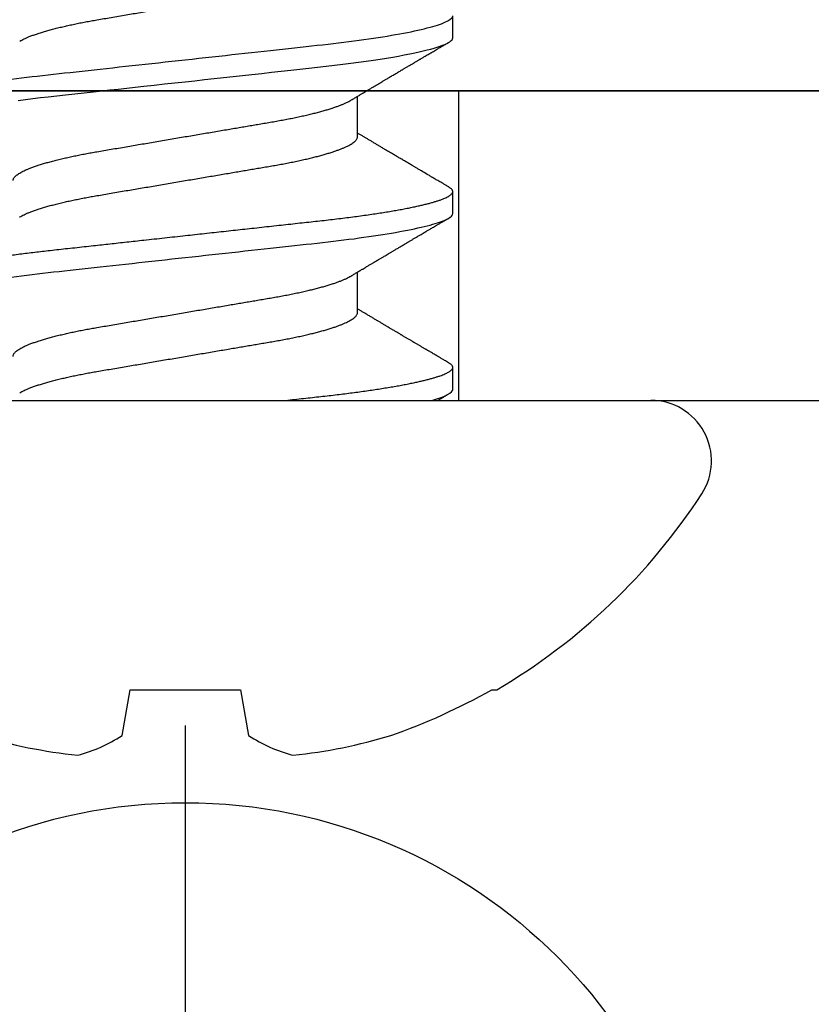
# Model space of a CAD drawing. Units: inches. Extents: x 0 to 108, y 0 to 43.
# Drawn here: x 19 to 19, y 20 to 20 of the extents above; entities that cross this region are included whole.
import ezdxf

# ---------------------------------------------------------------- set-up
doc = ezdxf.new("R2010")
doc.units = ezdxf.units.IN
doc.header["$LTSCALE"] = 0.5
doc.header["$MEASUREMENT"] = 0
doc.layers.add('Arcadia-Profile', color=6, linetype='Continuous')

# ---------------------------------------------------------------- blocks, each defined once
blk = doc.blocks.new('Clip OPG1999-4')
at = {"layer": 'Arcadia-Profile'}
for points in [[(-1.375, -0.875), (1.375, -0.875), (1.375, 0), (-1.375, 0)], [(1.375, 0), (-1.375, 0), (-1.375, -0.125), (1.375, -0.125)], [(0.6395000000000018, -0.125), (0.8604999999999982, -0.125), (0.8604999999999982, 0), (0.6395000000000018, 0)]]:
    blk.add_lwpolyline(points, close=True, dxfattribs=at)
blk = doc.blocks.new('*U100')
at = {"layer": 'Arcadia-Profile'}
blk.add_line((0, 0.2437500025681038), (0, -0.2437500025681038), dxfattribs=at)
blk.add_circle((0, 0), 0.2125000025681038, dxfattribs=at)
blk = doc.blocks.new('*U101')
at = {"layer": 'Arcadia-Profile'}
for p, q in [((0, 0.1880594397940647), (0, -0.1880594397940647)), ((-0.1353331157558451, 0.0255708388708529), (-0.1168615697508173, 0.0223138062486759)), ((-0.1168615697508173, 0.0223138062486759), (-0.1168615697508173, -0.0223138062486759)), ((-0.1168615697508173, -0.0223138062486759), (-0.1353331157558451, -0.0255708388708529)), ((0.0355000003299964, -0.0695701225774523), (0.0518120100060706, -0.0695701225774523)), ((0.106500000989989, -0.0695701225774523), (0.1228119969162229, -0.0695701225774523)), ((0.0044375000412487, -0.1079999986800151), (0.0133125001237495, -0.1079999986800151)), ((0.0754375007012413, -0.1079999986800151), (0.0843125053670235, -0.1079999986800151)), ((0.1464375059445153, -0.1079999986800151), (0.1553125060270144, -0.1079999986800151)), ((-0.1168615697508173, -0.1237520369014944), (-0.1168615697508173, -0.1257476613719879))]:
    blk.add_line(p, q, dxfattribs=at)
at = {"layer": 'Arcadia-Profile', "flags": 128}
blk.add_lwpolyline([(0.1211514652454255, 0.0675351827273247), (0.1215310158654113, 0.0645735448212928), (0.1219023257471612, 0.0615561238089981), (0.1222648723967055, 0.0584896937789337), (0.1226182249856844, 0.0553809921533506), (0.1230000397462092, 0.0519081076471046), (0.1233914885622234, 0.0483354634587516), (0.1237939005850546, 0.0446627066756986), (0.1242066616551245, 0.0408955709817778), (0.1246290659472464, 0.0370404110953229), (0.1249878818065113, 0.0337655288874634), (0.1253523992666459, 0.0304386562379073), (0.1257221141668037, 0.0270643741354557), (0.1260964948464505, 0.0236475018994948), (0.1264749913119338, 0.0201930765552301), (0.1268570260699207, 0.0167063356463868), (0.1273110183308486, 0.0125628301291072), (0.1277681088893559, 0.0083910429069483), (0.1282272894237479, 0.0042002826224885), (0.1286875057795171, 4e-16), (0.1291135125300666, -0.003888075574316), (0.1295386942901349, -0.0077685973295534), (0.1299622169026833, -0.0116340604304424), (0.1303832920434758, -0.0154770562906035), (0.1308011038885954, -0.019290321556356), (0.1312148824469226, -0.0230667819343364), (0.1316238760604698, -0.026799591149385), (0.1320673909423107, -0.0308474275623527), (0.1325033342448574, -0.0348261847724945), (0.1329308534779514, -0.0387280414117353), (0.1333491511507958, -0.0425457261056539), (0.1337574847719605, -0.0462725426815243), (0.1341552035156184, -0.049902413709479), (0.1345417023887556, -0.0534298759192322), (0.1349247088021954, -0.0568735786789021), (0.1353187975877432, -0.0602694274074742), (0.1357237120816972, -0.0636094196972965), (0.136131312377989, -0.0668266854867161), (0.1365480609020455, -0.0699728554299148), (0.1369732243289921, -0.0730394779577579), (0.1374060143345943, -0.0760182206663998), (0.1378126704751175, -0.0786900119172622), (0.1382244323900501, -0.0812733046060648), (0.1386405667545283, -0.0837620625524651), (0.1390602944108696, -0.0861505841555919), (0.1394828362014042, -0.0884334428114033), (0.1399073946353333, -0.0906056152445332), (0.1403331355556165, -0.0926624540086141), (0.1407237502145904, -0.0944429576282691), (0.1411140257108094, -0.0961200991073894), (0.1415033295515773, -0.0976913118089287), (0.1418910384107512, -0.0991543774251511), (0.1422765289621886, -0.1005074626438813), (0.1426591870463163, -0.1017490733156943), (0.1430384168366707, -0.1028781186198446), (0.1434136408399187, -0.1038938743980231), (0.143784299895847, -0.1047959831543546), (0.1441498715104839, -0.1055844540554003), (0.1445098423564204, -0.106259672096717), (0.1448637357724891, -0.1068223522700546), (0.1452723993898459, -0.1073425087674487), (0.1456713189529797, -0.1077101520248456), (0.1460598711357548, -0.107928169508924), (0.1464375059445153, -0.1079999986800151), (0.1464375059445153, -0.1079999986800151)], dxfattribs=at)
at = {"layer": 'Arcadia-Profile'}
for centre, radius, start, end in [((0.064147343971424, 0.0223580301159374), 0.2085000072318982, 163.0856568040487, 174.1885441510601), ((-0.0870953674870876, 0.0577047623995655), 0.0579609299389596, 194.2171060361261, 213.6698542825654), ((-0.0873514715907362, -0.0575910400887954), 0.0576847593634959, 146.2831240602439, 165.8299156210652), ((0.0641079629373991, -0.0223659441917588), 0.2084600272921267, 185.8103878085098, 196.9154112363825), ((0.1006822481016378, -0.0005451414323718), 0.2500105033332838, 199.2616796424708, 209.5252370404625), ((0.0976626554491311, 0), 0.2486626572739935, 210.3775508006482, 237.0051467585517), ((-0.0244405591909356, -0.1880594433771674), 0.0244405591909368, 237.0051467585511, 7.63e-14)]:
    blk.add_arc(centre, radius, start, end, dxfattribs=at)
for points, knots in [([(0.0399375004826546, 0.1080000013052005), (0.0412184964078204, 0.1080000013052005), (0.0427117007161009, 0.1053715279884817), (0.0458400660364333, 0.094423278532771), (0.0474665017596454, 0.0861148894171935), (0.0497202353219528, 0.0709698870332596), (0.0504407495859312, 0.0654932656647893), (0.0517869065537564, 0.0540708023638934), (0.0524132638218404, 0.0481366971156407), (0.0545215463223983, 0.0288949075330822), (0.0561021346217228, 0.0144692565758686), (0.0592728667702822, -0.0144692565546518), (0.0608534550697062, -0.0288949075127705), (0.0629617375705109, -0.0481366970975814), (0.0635880948386909, -0.0540708023466867), (0.064934251806335, -0.0654932656484975), (0.0656547660702316, -0.0709698870176196), (0.0679084996323631, -0.0861148894040578), (0.0695349353555415, -0.0944232785220667), (0.0726633006759965, -0.1053715279831318), (0.0741565049844333, -0.1080000013027265), (0.0754375009097998, -0.1080000013052009)], [0, 0, 0, 0, 0.125, 0.125, 0.2499999999999999, 0.2499999999999999, 0.3124999999999999, 0.3124999999999999, 0.3749999999999998, 0.3749999999999998, 0.4999999999999999, 0.4999999999999999, 0.6249999999999999, 0.6249999999999999, 0.6874999999999997, 0.6874999999999997, 0.7499999999999997, 0.7499999999999997, 0.8749999999999998, 0.8749999999999998, 1, 1, 1, 1]), ([(0.0488125004537459, 0.1079999986800151), (0.0489284387906004, 0.1079881510786032), (0.0491613211338979, 0.1079643531075933), (0.0495202639174686, 0.1077707670543959), (0.0498876846312513, 0.1074583449164668), (0.050263695744988, 0.1070133450317532), (0.0506476367010205, 0.1064368694793685), (0.051038951789085, 0.1057265876213091), (0.0514258952516933, 0.1049053438563177), (0.0518073155967418, 0.1039852167364286), (0.0521822060119384, 0.1029783152292016), (0.052561149036535, 0.1018580589948463), (0.0529435573511208, 0.1006251869837231), (0.0533288463483892, 0.0992807489655694), (0.0537163995056602, 0.097826180799347), (0.0541056085935665, 0.0962633394779551), (0.0544958234313349, 0.0945943743458258), (0.0548864275160206, 0.0928218268747441), (0.0552767741735725, 0.0909486010104517), (0.0556662287252756, 0.0889778635288305), (0.0560771634453801, 0.0867906546666748), (0.0565085406422448, 0.084370911229096), (0.0569589511023576, 0.0817034832162662), (0.0574044100247448, 0.0789246381596391), (0.0578331676880755, 0.0761128110973055), (0.058244834203542, 0.0732844364185454), (0.0586392087100727, 0.0704545350210313), (0.0590264667579987, 0.0675553944256042), (0.0594060334103865, 0.0645937006673934), (0.0597773415810181, 0.0615762145642243), (0.0601399008675188, 0.0585096986510227), (0.0605053832664453, 0.0552946299662724), (0.0608743924987785, 0.0519104405909117), (0.0612665532649821, 0.0483357853201949), (0.0616688516587836, 0.0446628931957807), (0.0620816528370298, 0.040895661391605), (0.06248036541548, 0.0372566757695605), (0.0628628830111957, 0.0337654950517181), (0.0632274126215187, 0.0304385942187886), (0.0635971204320605, 0.0270642934258527), (0.0639715054878316, 0.023647413914655), (0.0643499957133926, 0.0201929810754331), (0.0647548590090921, 0.0164978969512473), (0.0651860292595288, 0.0125627246006563), (0.0656431213400843, 0.0083909739308594), (0.0661022871354433, 0.0042002483588459), (0.066551093453306, 0.0001041190467981), (0.0669885029235857, -0.0038880441097873), (0.067413683462382, -0.0077685412540318), (0.067837211287447, -0.0116339806388264), (0.0682582833878414, -0.0154769592490145), (0.068676083504414, -0.0192902149095882), (0.0690898734252379, -0.0230666767829004), (0.0695123962982205, -0.0269230131456761), (0.0699423829020702, -0.0308473472852815), (0.0703783294151954, -0.0348261477444658), (0.0708058545164594, -0.038728077010227), (0.0712241727733414, -0.0425458536777579), (0.0716324613112427, -0.0462727869615249), (0.0720304230037847, -0.0499027715001956), (0.0724170002873343, -0.053438694441383), (0.0727991346003592, -0.0568974600984409), (0.0731939001832664, -0.0602936859386252), (0.0735962185785155, -0.0636136673002015), (0.0740063145463417, -0.0668502566414673), (0.0744230589636885, -0.0699964803472129), (0.0748482324634168, -0.0730631335895926), (0.0752702077759366, -0.0759674911117903), (0.0756876825593604, -0.0787102984325849), (0.0760994425396806, -0.0812935960480021), (0.0765155728016112, -0.0837823407477623), (0.0769353053135067, -0.0861708547277442), (0.0773578398204737, -0.0884536945454655), (0.0777824025755329, -0.0906258500525503), (0.0781963023350389, -0.0926255275060313), (0.0785987508212642, -0.0944599347640982), (0.0789890221807799, -0.0961370699882252), (0.0793783215400232, -0.0977082749136491), (0.0797660302144792, -0.0991713342411811), (0.0801515190660212, -0.1005244201068831), (0.0805341768432619, -0.1017660284270181), (0.0809134064801676, -0.1028950785386136), (0.081288632708997, -0.1039108403342133), (0.0816592899355726, -0.1048129609484758), (0.0820248668767398, -0.1056014390249644), (0.0823848411007209, -0.1062766746991435), (0.0827595909228833, -0.1068725239838284), (0.0831474375926789, -0.1073661674289403), (0.0835462557235687, -0.1077338297271653), (0.0839352484969958, -0.1079518796658458), (0.0843031961188317, -0.1080221209539949), (0.0846613016628304, -0.1079589480336192), (0.0850202901044526, -0.1077717353580376), (0.0853876005276817, -0.107459963290021), (0.0857639834568431, -0.1070058094322852), (0.0860371162315676, -0.1066201869275702), (0.0861860632800138, -0.106347195831813), (0.0862052993575127, -0.106311939826881)], [0, 0, 0, 0, 0.0101621365920991, 0.0204124213498252, 0.0307459107446037, 0.0411573742179458, 0.0516413117634843, 0.0621919638027479, 0.0728033169868529, 0.0825784694850772, 0.0923944441227041, 0.1022461445774501, 0.1121283655166652, 0.1220357947217507, 0.1319630600289922, 0.1419046663470133, 0.1518551355390845, 0.1618089282889176, 0.1717604643244627, 0.1817042503559142, 0.1916347279128974, 0.2033138068192652, 0.2149579949620965, 0.2265586058760375, 0.238107169895546, 0.2487432909861226, 0.2593214270477507, 0.2698354890043412, 0.2802795587687488, 0.2906480536490996, 0.3009356144107426, 0.3111371737249982, 0.322294107899156, 0.333541641002681, 0.3448913233977466, 0.356336246785175, 0.3678691281027577, 0.377541710730969, 0.3872654355476093, 0.3970354952767583, 0.4068469576217673, 0.4166947494310446, 0.4265736739372022, 0.4382492497753868, 0.4499518924109833, 0.4616726444691001, 0.4734024736668254, 0.4842601334974889, 0.495110594280722, 0.5059466828776559, 0.516761286729829, 0.527547379132772, 0.5382980525940078, 0.5490065234660431, 0.5607290944126146, 0.5723841003353746, 0.5839633065548915, 0.5954588422648489, 0.6068632013162814, 0.6181692684244281, 0.6293703138354219, 0.6405384756965508, 0.6518106982494695, 0.6631834808076553, 0.6744443200328286, 0.6857884151566896, 0.6972084419299014, 0.7086967263577525, 0.71938450528355, 0.7301174238444869, 0.7408887443132373, 0.7516916557139385, 0.7625191461905678, 0.7733641581522823, 0.7842195363452971, 0.7941733501845322, 0.8041242763816937, 0.8140667849371827, 0.8239953415164153, 0.8339045259328873, 0.8437888993985101, 0.8536431599067237, 0.8634621043728543, 0.8732406219408148, 0.8829737487648698, 0.8926566669896446, 0.9022847061543025, 0.9135553062519985, 0.9247364196438748, 0.9358213859026017, 0.9468039277854673, 0.9569660631644765, 0.9672163479222028, 0.9775498360613052, 0.9879613008096573, 0.9984452370622198, 1, 1, 1, 1]), ([(0.1198125014858746, 0.1080000013052005), (0.1210934974135469, 0.1080000012552511), (0.1225867017229412, 0.1053715278869105), (0.1257150670417992, 0.0944232783487782), (0.1273415027624321, 0.0861148892032096), (0.1295952363193749, 0.0709698867984829), (0.1303157505813353, 0.0654932654269067), (0.1316619075449843, 0.0540708021264149), (0.1322882648136741, 0.0481366968735055), (0.1343965473149673, 0.0288949072842457), (0.135977135613512, 0.0144692563341531), (0.1391478677583553, -0.0144692567624456), (0.1407284560548945, -0.0288949076942591), (0.1428367385512068, -0.0481366972380593), (0.1434630958179532, -0.054070802473758), (0.1448092527853007, -0.0654932657557779), (0.1455297670488491, -0.0709698871141993), (0.1477835006093606, -0.0861148894683655), (0.1494099363306844, -0.0944232785648631), (0.1525383016470521, -0.1053715279948952), (0.1540315059533164, -0.1080000013052009), (0.1553125018769812, -0.1080000013052009)], [0, 0, 0, 0, 0.1250000000000002, 0.1250000000000002, 0.2500000000000003, 0.2500000000000003, 0.3125000000000003, 0.3125000000000003, 0.3750000000000003, 0.3750000000000003, 0.5000000000000001, 0.5000000000000001, 0.625, 0.625, 0.6875, 0.6875, 0.75, 0.75, 0.8749999999999998, 0.8749999999999998, 1, 1, 1, 1]), ([(0.0177500001649982, 0.0695701225774523), (0.0178854945899936, 0.0695597155883872), (0.0181578775327918, 0.0695387945334631), (0.0185793734956548, 0.0693685263885762), (0.0190121893257462, 0.0690933857598073), (0.0194563603104534, 0.0687010757206474), (0.0199107919590134, 0.0681926077861701), (0.0203656632125444, 0.0675780829153849), (0.0208194805256596, 0.0668648199568405), (0.0212708619416056, 0.0660601478655876), (0.0217277407406833, 0.0651506040945518), (0.0221891073065486, 0.0641371321572728), (0.0226719450185335, 0.0629779772803976), (0.0231754282339836, 0.061661214504666), (0.0236983736420342, 0.0601757012435909), (0.0242212234471957, 0.0585727523096851), (0.0247424570206807, 0.0568572513220977), (0.0252605484336606, 0.055034722867966), (0.0257740293601234, 0.0531112583265929), (0.0262814471687545, 0.0510934597979334), (0.0267732246777364, 0.0490229279695464), (0.0272484822149828, 0.0469118478482114), (0.0277065656792353, 0.0447717128502592), (0.0281547057728471, 0.0425728129591909), (0.0285919571038473, 0.0403220225126462), (0.0290176147412105, 0.0380262594289973), (0.0294556498161978, 0.0355504521200509), (0.0299084209329301, 0.0328695686824476), (0.0304040861199546, 0.0299608858873239), (0.0309150343455933, 0.026955444560719), (0.0314225965748989, 0.0239718096095727), (0.0319234990095474, 0.0210268253256563), (0.0324153010540478, 0.0181354541921359), (0.0329157736106112, 0.0151930985701303), (0.0334236004896234, 0.0122074945891311), (0.0339374003910091, 0.0091867865940487), (0.0344557273297443, 0.006139452283553), (0.0349770984018392, 0.0030742236218311), (0.0354913405169679, 5.0913573348e-05), (0.0359969391751278, -0.0029215868774775), (0.0364925659748394, -0.0058354584954556), (0.0369855797064851, -0.0087339578900916), (0.0374746983264185, -0.0116095706183237), (0.0379586796007843, -0.0144549785699249), (0.0384272989116852, -0.0172100767207364), (0.0388798428285533, -0.0198706399431794), (0.0393157897095122, -0.022433641036383), (0.0397433040613891, -0.0249471179430603), (0.0401616465192003, -0.027406394963784), (0.0405854100362575, -0.0298987516298235), (0.041013681977617, -0.0324126462783583), (0.0414421753309426, -0.0349467784211188), (0.0418728150724945, -0.0374213668921595), (0.0423181118212277, -0.0398471836657026), (0.0427759321092047, -0.0422248760323094), (0.0432460937270385, -0.044546288923764), (0.0437273333632149, -0.0468034189240494), (0.0442103590640066, -0.0489518646847351), (0.0446935097732393, -0.0509889190291468), (0.0451752421965033, -0.0529128899339475), (0.0456625634939094, -0.054752283344758), (0.0461542535578907, -0.0565013844537892), (0.0466490421985597, -0.0581548710091853), (0.0471361834547253, -0.0596783208872576), (0.0476143403386509, -0.0610742848809935), (0.0480823860912239, -0.0623463795261055), (0.0485486478123516, -0.0635189308456017), (0.0490121501432643, -0.0645917764749551), (0.0494891482463835, -0.0655923656208422), (0.04988746849547, -0.0663602408941082), (0.0501302031336515, -0.0667540620195188), (0.0502057993750746, -0.0668767119927436)], [0, 0, 0, 0, 0.0137317945803529, 0.0276048746499801, 0.0416099083787183, 0.0557369105547918, 0.0699752753567835, 0.0843138385464297, 0.0979144082665443, 0.1115834426032189, 0.1253103673931578, 0.1390843671252029, 0.1528943569131737, 0.168335736303263, 0.1837920869454151, 0.199247470762841, 0.2146859731333402, 0.2300917524226351, 0.245449207539779, 0.2607430562467669, 0.2759583722477545, 0.2903317434283973, 0.3046092913945863, 0.3187795997917072, 0.3328319111565547, 0.3467559298601412, 0.3605421158803667, 0.3766969242187158, 0.3930290069538735, 0.409544610636697, 0.4262273167498517, 0.4412497745223865, 0.4563781971937718, 0.4715986964138205, 0.4868968287694864, 0.5022576554629496, 0.517665867053614, 0.5331058310841734, 0.548561727152959, 0.5632498690753747, 0.5779243387615475, 0.5925715398810761, 0.6071780403426777, 0.6217306347962483, 0.6362164369130121, 0.6498021428441004, 0.6633071987359229, 0.6767218590055152, 0.6900367882830417, 0.7032431441326517, 0.7178436938639078, 0.7322882948067427, 0.7467518160352506, 0.7613706243458233, 0.77613370780064, 0.79102933808429, 0.8060449376657501, 0.821167338305155, 0.8356246438789282, 0.8501535077658351, 0.8647412011409445, 0.8793745907712796, 0.8940403585916401, 0.9087249483040848, 0.922575492129696, 0.9364191575289151, 0.9502445238619665, 0.9640402287418028, 0.9777951022891554, 0.9930846012720669, 1, 1, 1, 1]), ([(0.0887500008249909, 0.0695701225774523), (0.0888854957659149, 0.0695597155838961), (0.0891578797460522, 0.0695387945199304), (0.0895793817423361, 0.0693685264681281), (0.0900121851400417, 0.0690933856329115), (0.0904563662553102, 0.0687010758423585), (0.0909107898888166, 0.0681926076478003), (0.0913656695084821, 0.0675780831399968), (0.0918194750554769, 0.066864819642011), (0.092270868389619, 0.0660601481994347), (0.0927277376749558, 0.0651506039779455), (0.093189103359471, 0.0641371321017807), (0.0936719404956943, 0.0629779771804775), (0.0941754272633233, 0.0616612145623354), (0.0946983724325819, 0.0601757010052313), (0.0952212332538203, 0.0585727530897704), (0.0957424498823478, 0.0568572503381488), (0.0962605580612603, 0.0550347237010258), (0.0967740288355277, 0.0531112581314037), (0.0972814437815473, 0.0510934593343624), (0.0977732291952993, 0.0490229283307673), (0.098248484644877, 0.0469118477873249), (0.0987065691580576, 0.0447717129157872), (0.0991547071688093, 0.042572812669071), (0.0995919657395916, 0.040322023323697), (0.1000176099435404, 0.0380262586378448), (0.1004556514678487, 0.0355504522448418), (0.1009084247398384, 0.0328695689981724), (0.1014040868025248, 0.0299608858984781), (0.1019150316611519, 0.0269554441881286), (0.1024225969761758, 0.0239718095632675), (0.1029235032255951, 0.0210268257579647), (0.1034153010976375, 0.0181354539783172), (0.103915773257933, 0.0151930982768742), (0.1044236059578267, 0.0122074953841867), (0.1049373962083937, 0.0091867857868375), (0.1054557291387752, 0.0061394526038359), (0.10597709924075, 0.0030742236532939), (0.1064913393637958, 5.09130051074e-05), (0.1069969467337017, -0.0029215860949203), (0.1074925678190084, -0.0058354588133596), (0.1079855825772746, -0.0087339579005445), (0.1084747026984516, -0.0116095702629582), (0.1089586769013664, -0.01445497948247), (0.109427309283685, -0.0172100751740199), (0.1098798352287016, -0.0198706410038026), (0.1103157870966456, -0.0224336408323307), (0.1107432986691741, -0.0249471183878032), (0.1111616473815076, -0.0274063949261545), (0.1115854159857648, -0.0298987513121518), (0.1120136892303698, -0.0324126458213328), (0.1124421717841599, -0.0349467793522815), (0.1128728263938967, -0.0374213655346427), (0.1133181008772013, -0.0398471853248528), (0.1137759418006574, -0.0422248750967191), (0.1142460971998229, -0.0445462891421515), (0.1147273411000693, -0.0468034184438824), (0.1152103560255391, -0.0489518654696033), (0.1156935185107173, -0.0509889182857548), (0.1161752411136305, -0.0529128902988316), (0.1166625632399025, -0.0547522835917156), (0.1171542599446678, -0.0565013841876465), (0.1176490480899268, -0.0581548708072206), (0.1181361846995088, -0.059678320841154), (0.1186143342807302, -0.0610742853130422), (0.1190823862799313, -0.0623463795260189), (0.1195486570018502, -0.0635189303262096), (0.1200121438760249, -0.0645917765928776), (0.1204891411711273, -0.0655923668868508), (0.120887495981103, -0.0663602711192017), (0.121130239582083, -0.0667541209558187), (0.1212058504511546, -0.0668767990750721)], [0, 0, 0, 0, 0.0137317745642302, 0.0276048344289941, 0.041609841688701, 0.0557368242048692, 0.069975164721902, 0.0843137070840576, 0.0979142516411629, 0.1115832681040296, 0.1253101674671279, 0.1390841435587798, 0.1528941115341985, 0.1683354684353435, 0.1837917965683029, 0.1992471597813725, 0.214685632068069, 0.2300913927011328, 0.2454488197989531, 0.2607426424828472, 0.2759579381495094, 0.2903312866277527, 0.3046088120428927, 0.3187790980583469, 0.3328313889787217, 0.3467553805305323, 0.3605415464619905, 0.3766963309512116, 0.3930283861865484, 0.4095439620418718, 0.4262266435809153, 0.4412490794307201, 0.4563774763780127, 0.4715979515576433, 0.4868960616180787, 0.5022568602853684, 0.5176650494319518, 0.5331049890754535, 0.5485608607320167, 0.5632489832622424, 0.5779234278700206, 0.5925706058546419, 0.6071770832456217, 0.6217296528424276, 0.6362154357898056, 0.64980111291527, 0.6633061474761762, 0.6767207865576303, 0.6900356983398038, 0.703242036809788, 0.7178425634798213, 0.7322871382643104, 0.7467506400002535, 0.761369418372633, 0.7761324854908276, 0.7910280922471823, 0.8060436681118583, 0.8211660412103388, 0.8356233276460727, 0.850152164853754, 0.864739835187947, 0.8793732054864257, 0.8940389501425527, 0.9087235128553656, 0.9225740309962379, 0.9364176783344115, 0.9502430266260304, 0.9640387021551369, 0.9777935539769925, 0.9930830362738902, 1, 1, 1, 1]), ([(0.0030434099311343, 0.0668900355889894), (0.0030520829257661, 0.0668764510505304), (0.003209770747997, 0.0666294641243219), (0.0035211729137075, 0.0660530048832979), (0.0039776563580674, 0.0651525280923568), (0.0044391295555748, 0.0641366163185335), (0.0049219368999331, 0.0629781338838282), (0.0054254313587556, 0.0616611706223771), (0.0059483720440596, 0.0601757129067466), (0.0064712257912607, 0.0585727493545969), (0.0069924549862233, 0.0568572519497779), (0.0075105499384414, 0.0550347228323158), (0.0080240277231507, 0.0531112582093876), (0.0085314479068153, 0.0510934598384956), (0.0090232257585345, 0.049022928030213), (0.0094984829544664, 0.0469118479320279), (0.0099565640579069, 0.0447717127428988), (0.0104047037932311, 0.0425728127806973), (0.0108419588596522, 0.0403220227077075), (0.0112676154398717, 0.0380262593935137), (0.0117056511686578, 0.0355504522157912), (0.0121584204668075, 0.0328695685953626), (0.0126540855825201, 0.0299608857791234), (0.0131650360595401, 0.0269554447769953), (0.0136725961150468, 0.02397180951129), (0.0141734984617781, 0.0210268252046806), (0.0146653027992763, 0.0181354544347356), (0.0151657729426145, 0.0151930984281861), (0.0156736004630602, 0.0122074946111801), (0.0161874001887199, 0.0091867865881095), (0.0167057271748092, 0.0061394522851557), (0.0172270982340095, 0.0030742236213808), (0.0177413403531404, 5.09135735332e-05), (0.0182469390082325, -0.0029215868777741), (0.0187425658163001, -0.0058354584944467), (0.0192355795176198, -0.008733957893821), (0.019724698250041, -0.0116095706044761), (0.0202086791070269, -0.0144549786212975), (0.0206772999152811, -0.0172100764162448), (0.0211298385222172, -0.0198706404688802), (0.0215657915039476, -0.0224336405043926), (0.0219933000077681, -0.0249471184104322), (0.0224116464423219, -0.0274063949422128), (0.0228354134451188, -0.0298987512425617), (0.0232636808661138, -0.0324126465102244), (0.0236921753576844, -0.0349467783939028), (0.0241228151014852, -0.0374213668689802), (0.0245681106878095, -0.0398471838845294), (0.0250259357637113, -0.0422248756507266), (0.0254960927878258, -0.0445462891142561), (0.0259773325342732, -0.0468034190936542), (0.0264603624196198, -0.0489518643595508), (0.0269435096511384, -0.050988919036604), (0.0274252383452947, -0.0529128902180651), (0.0279125645554252, -0.0547522832511249), (0.0284042521024137, -0.0565013842354087), (0.028899046061019, -0.0581548722765875), (0.0293861820685599, -0.0596783153298488), (0.0298643413192252, -0.061074304828098), (0.0303323825428397, -0.0623463049365607), (0.0307986599862193, -0.0635192085681755), (0.0312621040362586, -0.064590743411117), (0.0317393130214292, -0.0655963902773551), (0.0322286455569056, -0.0665205021776063), (0.0327281300663458, -0.0673469302613143), (0.0332187957812629, -0.0680421071210353), (0.0336993924829159, -0.0686062781102659), (0.0341688511803469, -0.0690415052573323), (0.0346258747495938, -0.0693466504331206), (0.0350704591011066, -0.0695354075864216), (0.0353573329215102, -0.0695585923738933), (0.0355000003299964, -0.0695701225774523)], [0, 0, 0, 0, 0.0007955626481862, 0.0144645012176136, 0.0281913303003367, 0.0419652342318447, 0.0557751277322359, 0.0712164006750439, 0.086672643339686, 0.102127920614015, 0.1175663141823123, 0.132971987267891, 0.1483293346306485, 0.163623077899697, 0.1788382885377789, 0.19321155929208, 0.2074890066015445, 0.2216592164417332, 0.2357114318211492, 0.2496353536807907, 0.2634214438157213, 0.2795761389611025, 0.2959081081038157, 0.3124235977885204, 0.3291061869826784, 0.3441285402714356, 0.359256858636591, 0.3744772510703918, 0.3897752770249157, 0.4051359968811873, 0.42054410130509, 0.4359839579480438, 0.4514397465184139, 0.4661277862822762, 0.4808021539049884, 0.4954492531507139, 0.5100556520215926, 0.5246081452593659, 0.5390938466248842, 0.5526794562282163, 0.5661844200063202, 0.579598985181479, 0.5929138236189994, 0.6061200893558691, 0.6207205358299716, 0.6351650363081224, 0.6496284569403525, 0.6642471635745988, 0.6790101460949386, 0.6939056710011324, 0.7089211661465149, 0.7240434634347503, 0.738500666607033, 0.753029427577584, 0.7676170213724555, 0.782250309225049, 0.7969159769408055, 0.8116004626165739, 0.8254509101092706, 0.8392944792234157, 0.8531197493986663, 0.8669153564368137, 0.8806701343166553, 0.895959530690129, 0.91116952074789, 0.9262857251739021, 0.9412943247347905, 0.9561821517432953, 0.9709367258717119, 0.9855463213891535, 1, 1, 1, 1]), ([(0.0740432942903837, 0.0668902189202072), (0.0740520065181194, 0.0668765737042549), (0.0742097382927725, 0.0666295319380534), (0.0745211758378908, 0.0660530074400509), (0.0749776531738284, 0.0651525271902833), (0.0754391316451884, 0.0641366166119952), (0.0759219372950852, 0.0629781337479867), (0.0764254353046106, 0.0616611708424073), (0.0769483701338558, 0.0601757125286304), (0.0774712336713837, 0.0585727499704372), (0.0779924495616751, 0.0568572511717118), (0.0785105579377987, 0.0550347234786171), (0.079024028659461, 0.0531112581906625), (0.0795314436194978, 0.0510934593185719), (0.0800232290295604, 0.0490229283347312), (0.0804984844800707, 0.0469118477862964), (0.0809565689930096, 0.0447717129160599), (0.0814047070038235, 0.0425728126689991), (0.0818419655745899, 0.0403220233237156), (0.082267609778544, 0.0380262586378399), (0.0827056513028488, 0.0355504522448436), (0.0831584245748403, 0.0328695689981724), (0.0836540866375266, 0.0299608858984781), (0.0841650314961538, 0.0269554441881286), (0.0846725968111759, 0.0239718095632675), (0.0851735030605969, 0.0210268257579647), (0.0856653009326394, 0.0181354539783172), (0.0861657730929366, 0.0151930982768742), (0.0866736057928304, 0.0122074953841867), (0.0871873960433973, 0.0091867857868375), (0.0877057289737753, 0.0061394526038354), (0.0882270990757519, 0.0030742236532939), (0.0887413391987977, 5.09130051074e-05), (0.0892469465687036, -0.0029215860949203), (0.0897425676540103, -0.0058354588133596), (0.0902355824122765, -0.0087339579005445), (0.0907247025334535, -0.0116095702629582), (0.0912086767363683, -0.0144549794824704), (0.0916773091186851, -0.0172100751740199), (0.0921298350637034, -0.0198706410038026), (0.0925657869316492, -0.0224336408323307), (0.0929932985041742, -0.0249471183878032), (0.0934116472165112, -0.0274063949261545), (0.0938354158207666, -0.0298987513121518), (0.0942636890653717, -0.0324126458213328), (0.0946921716191618, -0.0349467793522806), (0.0951228262288986, -0.0374213655346458), (0.0955681007122031, -0.0398471853248417), (0.0960259416356628, -0.0422248750967618), (0.0964960970348194, -0.0445462891419921), (0.0969773409350978, -0.0468034184444841), (0.0974603558604486, -0.0489518654673815), (0.0979435183460496, -0.0509889182936552), (0.0984252409473818, -0.0529128902690892), (0.0989125630796011, -0.0547522837033552), (0.0994042597620677, -0.0565013837692168), (0.0998990479908031, -0.0581548723733381), (0.1003861842942442, -0.0596783151289699), (0.1008643349557055, -0.061074305282776), (0.1013323829774855, -0.062346304935708), (0.1017986685199563, -0.063519208082655), (0.1022621002652375, -0.0645907437042372), (0.1027393102450276, -0.0655963904053367), (0.1032286521370374, -0.066520501864574), (0.1037281241696686, -0.067346930598938), (0.1042188035371865, -0.0680421069392585), (0.1046993983445574, -0.0686062780661279), (0.105168851229136, -0.0690415052851381), (0.1056258728666464, -0.0693466504465996), (0.1060704569854032, -0.0695354075924386), (0.1063573326540386, -0.0695585923754441), (0.106500000989989, -0.0695701225774523)], [0, 0, 0, 0, 0.0007991333274816, 0.0144680237632803, 0.0281948002974467, 0.0419686569082707, 0.0557785013114558, 0.0712197200426233, 0.0866759060641898, 0.1021311309819526, 0.1175694651244833, 0.1329750879060867, 0.1483323775849373, 0.1636260634189969, 0.178841222938488, 0.1932144428033427, 0.2074918404625233, 0.2216619996816012, 0.2357141648614253, 0.2496380318207139, 0.2634240743929201, 0.2795787143283806, 0.2959106234237299, 0.312426051496915, 0.3291085837585505, 0.3441308851869028, 0.3592591467645981, 0.374479485750711, 0.3897774589229484, 0.4051381201410995, 0.4205461714144918, 0.4359859729006977, 0.4514417062574052, 0.4661296973576293, 0.4808040106577967, 0.4954510575787902, 0.5100574042703333, 0.5246098436500715, 0.539095496977992, 0.5526810525381876, 0.5661859662554187, 0.5796004853020601, 0.5929152779417857, 0.6061214982408409, 0.6207218942646847, 0.6351663397984488, 0.6496297121143079, 0.6642483596771807, 0.6790112946947661, 0.6939067681645409, 0.708922209669148, 0.7240444474519327, 0.7385016045231974, 0.7530303117261696, 0.7676178515292122, 0.7822510908876148, 0.796916704313979, 0.8116011356286437, 0.8254515298344374, 0.8392950532990127, 0.8531202778807742, 0.8669158299655364, 0.8806705587083401, 0.8959599041942412, 0.911169836220974, 0.9262859921254676, 0.9412945380702143, 0.9561823083460032, 0.9709368280223891, 0.9855463713490754, 1, 1, 1, 1]), ([(0.1450433453664601, 0.0668901410044396), (0.145052039233196, 0.0668765215304079), (0.1452097346586694, 0.0666294820003599), (0.1455211868693063, 0.0660530154451968), (0.1459776487952631, 0.0651525248229441), (0.1464391422026239, 0.0641366177850187), (0.1469219294546384, 0.0629781331082424), (0.1474254310213183, 0.0616611707188821), (0.1479483720529231, 0.0601757127575389), (0.1484712339829031, 0.058572749944414), (0.1489924503147968, 0.0568572511786671), (0.14951055857291, 0.0550347234767572), (0.1500240293262038, 0.0531112581911741), (0.1505314442772505, 0.0510934593183774), (0.1510232296917202, 0.0490229283349928), (0.1514984851339278, 0.0469118477854882), (0.1519565696753062, 0.0447717129190193), (0.1524047075816348, 0.0425728126580896), (0.1528419665373342, 0.0403220233639075), (0.1532676093244767, 0.0380262584899445), (0.1537056563078991, 0.0355504532068571), (0.1541584054948704, 0.0328695663655641), (0.1546541071402849, 0.0299608886249212), (0.1551650265763875, 0.0269554429718761), (0.1556725996716306, 0.0239718098840673), (0.1561735004442752, 0.0210268247781942), (0.1566653132740718, 0.0181354548474855), (0.1571657848776162, 0.015193099099164), (0.15767360460001, 0.0122074945826301), (0.1581873934812936, 0.0091867847290921), (0.158705744953366, 0.0061394546738911), (0.159227095666246, 0.0030742224470073), (0.1597413411246293, 5.09132189079e-05), (0.1602469461492575, -0.0029215862768823), (0.1607425713161685, -0.0058354577917297), (0.1612355716659692, -0.0087339587941901), (0.1617246914660306, -0.0116095711820541), (0.1622086812087247, -0.0144549783640788), (0.1626773059477884, -0.0172100762732037), (0.1631298470305893, -0.0198706401739912), (0.1635658002003719, -0.0224336398655605), (0.1639932921475093, -0.0249471203241964), (0.1644116641095916, -0.0274063930265967), (0.1648354119739892, -0.0298987523870289), (0.1652636899370439, -0.0324126457718754), (0.1656921759966607, -0.0349467784896338), (0.166122811372766, -0.037421367117648), (0.1665681055948838, -0.0398471844091568), (0.1670259407816559, -0.0422248752857386), (0.1674960994196848, -0.0445462889390482), (0.1679773362442738, -0.0468034194385623), (0.1684603762667507, -0.048951863173083), (0.1689434997807631, -0.0509889204744867), (0.1694252456841454, -0.052912889464408), (0.1699125663805976, -0.0547522831387046), (0.1704042451911292, -0.056501384963902), (0.1708990529489078, -0.0581548716814759), (0.1713861827257634, -0.0596783153199705), (0.1718643400280762, -0.0610743046887818), (0.1723323676716575, -0.0623463059023703), (0.1727986746446906, -0.0635192074976838), (0.1732620946693686, -0.0645907442645672), (0.1737393316458302, -0.0655963892722817), (0.1742286278570653, -0.0665205032187291), (0.1747281488669881, -0.0673469294531226), (0.175218786196691, -0.0680421074936963), (0.1756993930517918, -0.0686062779558592), (0.1761688388759595, -0.0690415054262519), (0.1766258768381608, -0.0693466503517866), (0.1770704568137944, -0.0695354076083659), (0.1773573330378255, -0.069558592380734), (0.1775000016499817, -0.0695701225774523)], [0, 0, 0, 0, 0.0007975469075695, 0.014466462712056, 0.0281932609905255, 0.0419671431896225, 0.0557770018935735, 0.0712182450848566, 0.0866744593977063, 0.1021297087977716, 0.1175680673958484, 0.1329737145811807, 0.1483310285871966, 0.1636247386476679, 0.178839922269179, 0.1932131649023543, 0.2074905851780656, 0.2216607668438, 0.2357129542833686, 0.2496368432991672, 0.2634229077095587, 0.279577566567309, 0.2959095151632768, 0.3124249624323582, 0.3291075211204486, 0.3441298463453182, 0.3592581392038049, 0.3744785023001424, 0.3897764922344569, 0.4051371777851142, 0.4205452610374049, 0.4359850793814969, 0.4514408372213121, 0.4661288515884796, 0.4808031881339236, 0.4954502506814659, 0.510056620510621, 0.5246090904277203, 0.5390947667020649, 0.5526803511301274, 0.5661852862402132, 0.5795998193639313, 0.5929146401659312, 0.6061208744257752, 0.6207212935778048, 0.6351657619927166, 0.6496291505153396, 0.6642478280833912, 0.6790107864866372, 0.6939062835520237, 0.7089217488422815, 0.7240440178907716, 0.7385011830759061, 0.7530299207559413, 0.7676174836668043, 0.7822507386430371, 0.7969163828942686, 0.8116008374702376, 0.8254512536161547, 0.8392947914006695, 0.8531200454735497, 0.8669156194115609, 0.8806703774623265, 0.8959597322412292, 0.9111697031437099, 0.9262858683827984, 0.9412944381022725, 0.9561822319614707, 0.9709367819836868, 0.985546348453049, 1, 1, 1, 1]), ([(0, -0.0405000017966457), (0.0001352570393003, -0.0417343585876409), (0.0004046829757627, -0.0441931417760397), (0.0007987692981306, -0.0477913591130475), (0.0011837213082408, -0.0512991777239953), (0.0015565486298996, -0.0547224078129518), (0.0019346401230322, -0.0580774970928713), (0.002315929365988, -0.0613142332569603), (0.0026990954086497, -0.0644358643913203), (0.0030833156128534, -0.0674395108790154), (0.0034754492766922, -0.0703792097415206), (0.0038749054367191, -0.0732480121106343), (0.0042792391297759, -0.0760268107994713), (0.0046876806816236, -0.0787103001723382), (0.0050994428865074, -0.0812935955475562), (0.0055155727492888, -0.083782340814341), (0.0059353011962067, -0.0861708549555065), (0.0063578456310545, -0.0884536941644494), (0.0067823965116389, -0.0906258504723145), (0.0071963097176599, -0.0926255270302101), (0.0075987439429532, -0.0944599350514053), (0.0079890183216449, -0.0961370700558044), (0.0083783228075944, -0.0977082748234204), (0.0087660318154352, -0.0991713341777625), (0.0091515176660835, -0.1005244201227859), (0.0095341734742718, -0.1017660284617441), (0.0099134037047506, -0.1028950785474252), (0.0102886295187119, -0.1039108404042333), (0.0106592946616129, -0.1048129608497494), (0.0110248676679437, -0.1056014390438853), (0.0113848429920758, -0.1062766746620771), (0.0117595850769856, -0.1068725240665387), (0.0121474417558361, -0.1073661673751682), (0.0125462550740032, -0.1077338297408623), (0.0129352498523296, -0.1079518796413308), (0.0133031876726442, -0.1080221210133381), (0.0136613028289325, -0.1079589478362637), (0.0140202897042805, -0.1077717361253794), (0.0143876038846465, -0.1074599603981543), (0.0147639801472774, -0.1070058203837201), (0.0150371737910611, -0.1066200909683332), (0.0151861646008769, -0.1063470202266399), (0.0152054499457748, -0.1063116739966152)], [0, 0, 0, 0, 0.0272476784833551, 0.0542761495432738, 0.0810695874812326, 0.1076246135500894, 0.1342745597081157, 0.1611682892139073, 0.1867349661902173, 0.2124912791830251, 0.2384230976667825, 0.2645154658848898, 0.290752993465421, 0.3167745667891355, 0.3429060435929641, 0.3691310166291241, 0.3954329038033133, 0.4217946375141129, 0.448199024969052, 0.4746286574412686, 0.4988632394432971, 0.5230907963740027, 0.5472978613653742, 0.5714709549034354, 0.5955968808741263, 0.6196623999558863, 0.6436546041577423, 0.6675608250836511, 0.691368620929498, 0.7150658996990843, 0.7386409354160978, 0.7620823553133631, 0.7895229298253634, 0.8167456268428448, 0.8437342340960572, 0.8704734661432127, 0.8952152573757034, 0.9201716640220716, 0.9453306462588145, 0.9706794768917246, 0.9962047565118135, 0.9999999999999998, 0.9999999999999998, 0.9999999999999998, 0.9999999999999998]), ([(0.0502062485365578, -0.0668920613989448), (0.0503742625087043, -0.0671719429263944), (0.0506864770084423, -0.0676920369993082), (0.0511187159507856, -0.0684128550364496), (0.0514793066041008, -0.0690145707946566), (0.0517682411019429, -0.0694969930601537), (0.0519855335453183, -0.0698599545181185), (0.0521403825352067, -0.0701186835229533), (0.0522692672671035, -0.0703340667568697), (0.0524096831801302, -0.0705687912270907), (0.0525899778625494, -0.0708702256025249), (0.0528057365316066, -0.0712310918570838), (0.0531307384284254, -0.0717748581680193), (0.0535312468017679, -0.0724453523177942), (0.0539789589414497, -0.0731953987862828), (0.0543688067648347, -0.0738489276746748), (0.0547111187126088, -0.0744230311030187), (0.0550141074071799, -0.0749314486649246), (0.0552883206020276, -0.0753917373286766), (0.0555629603839591, -0.0758529195518007), (0.0558732397782791, -0.0763741249146399), (0.0562349803969617, -0.0769820535110095), (0.0566300069046406, -0.0776462639314723), (0.0570912735702063, -0.0784222308067397), (0.0576061343489371, -0.0792888860804992), (0.0581612715654369, -0.0802239689344795), (0.0586876606527049, -0.0811111688507018), (0.0591717818460111, -0.0819275925211498), (0.0595680827479566, -0.082596241431919), (0.0598902708026721, -0.083140063558679), (0.0601570664014908, -0.0835904943068964), (0.0604271449303493, -0.0840465944478886), (0.0607100057261398, -0.0845244135798704), (0.0610238778368562, -0.0850547815091814), (0.0613540624918922, -0.0856128790268232), (0.0617018673435297, -0.0862009614440296), (0.0620596259206749, -0.0868060722081334), (0.0624508965131163, -0.0874680679515017), (0.0628470004246289, -0.0881385180874794), (0.0632099795960262, -0.0887530922931106), (0.0635035478291961, -0.0892502887652147), (0.0637147357668138, -0.0896080500388301), (0.0638847336224977, -0.089896065810521), (0.0640599728535616, -0.0901930070724775), (0.0642904574003698, -0.0905836068039401), (0.0645677116728223, -0.0910536032001326), (0.0648679690708249, -0.0915626710527571), (0.0651674730979224, -0.0920706249062877), (0.0655884270631404, -0.0927846703513891), (0.0661118470227855, -0.0936728806384415), (0.0667186609233248, -0.094703088669609), (0.0672568766114559, -0.0956172191854417), (0.0677253543589735, -0.0964131448178507), (0.0681064987705682, -0.0970609315830631), (0.0684210535072936, -0.0975956266675673), (0.0687125344710893, -0.0980912197541608), (0.0690268214804313, -0.0986256739991265), (0.069384719375055, -0.0992344043495712), (0.0697856857724375, -0.0999165768260286), (0.070237641577048, -0.1006856887753478), (0.0707501768375138, -0.101558147378912), (0.071331554465397, -0.1025480834946935), (0.0719957662726483, -0.1036795030219149), (0.0727428650631605, -0.1049525539555094), (0.0732684013976659, -0.1058485400424431), (0.0735450183738209, -0.106320143898873)], [0, 0, 0, 0, 0.0213745892711905, 0.0397196531410745, 0.0550310431086058, 0.0673049834640075, 0.0765386119211095, 0.0827296451079069, 0.0870478309429538, 0.0929729697877548, 0.1006385887037927, 0.1100456635811272, 0.1205022590212756, 0.1421167764693571, 0.1611823750045323, 0.1776957754051152, 0.1919421794861017, 0.2049470120712737, 0.2164479533421525, 0.2270228734794002, 0.2400919760920101, 0.2561636814496078, 0.2733422525145268, 0.2906918558431568, 0.3152692425214064, 0.3393455144208581, 0.3618956352082391, 0.3828160307337007, 0.4014943589776738, 0.4127882827784387, 0.4242030734018594, 0.43577191427387, 0.4474947562035627, 0.4605596611141741, 0.4761235212782637, 0.4899527905108066, 0.5052948796878716, 0.5221502553517781, 0.5403026125851756, 0.556282714080851, 0.5688855871075315, 0.5781093955563557, 0.5834851277568526, 0.5907836307233979, 0.6006849385668361, 0.6131804276698113, 0.6265123356313551, 0.6393823216157938, 0.651789978243516, 0.6807847728030457, 0.7068857778974389, 0.7300761602846804, 0.7502422674755267, 0.7673580242025749, 0.7792895975467583, 0.790863177845634, 0.8050064998950649, 0.8198876760280075, 0.8370984043738204, 0.8568166328439126, 0.8782968544535542, 0.9033511844511544, 0.9319847764341814, 0.9642000671691681, 1, 1, 1, 1]), ([(0.121206281279516, -0.0668921072317494), (0.1213793807553181, -0.0671804614498681), (0.1217030617153707, -0.0677196587508648), (0.1221543965465273, -0.0684723741943216), (0.1225387737167836, -0.0691138325321981), (0.1228715937446552, -0.0696695877161742), (0.1231736516569999, -0.0701742483389416), (0.1234649284870422, -0.0706611105646782), (0.123827006127474, -0.0712666220663465), (0.124252423212571, -0.0719785038627903), (0.1247344730610536, -0.0727857294630185), (0.1252572700897563, -0.0736618449178361), (0.1258466214020562, -0.0746502616263327), (0.1265307786135619, -0.0757987079032034), (0.1272551341711612, -0.077015800433784), (0.1278934271962999, -0.0780892985132584), (0.128420384422764, -0.0789762201886055), (0.1288072036012089, -0.079627540148246), (0.1291385549915951, -0.0801857651844613), (0.1294326465600406, -0.0806813465681775), (0.129738361124021, -0.0811966860339699), (0.1301041729887693, -0.0818135691031503), (0.1305139103731534, -0.0825048122881609), (0.1309426984471038, -0.0832285217641187), (0.1313657566679698, -0.0839428783981498), (0.1317855466757223, -0.0846520221468423), (0.1322020212061972, -0.08535584653325), (0.1326055860318078, -0.0860381416476464), (0.1329703896563199, -0.0866551037911014), (0.1332831379348498, -0.087184226884629), (0.1335423761820174, -0.0876229328506106), (0.1337779965058221, -0.0880217011398439), (0.1340100016185737, -0.0884145165898489), (0.1342562440249857, -0.0888314196311822), (0.1345386687482808, -0.089309802755782), (0.1348704241500727, -0.0898717774791638), (0.1352655101296847, -0.0905413102347779), (0.1357187585219091, -0.0913096202700659), (0.1361470361050365, -0.0920359537693849), (0.1365351912811352, -0.0926943709939186), (0.1368505726913831, -0.0932295115390054), (0.1371405430460069, -0.0937216827462435), (0.1373837251745371, -0.0941344552880517), (0.1375759999428237, -0.0944609144176179), (0.1377241800891404, -0.0947125116807777), (0.1378776063652527, -0.0949730721180968), (0.1380772115122397, -0.0953120667913168), (0.138355330091926, -0.095784491329737), (0.1386789238590218, -0.0963342653535082), (0.1390687118394283, -0.0969966917162526), (0.1394851008582503, -0.0977044851291678), (0.1399139593041383, -0.0984337262152129), (0.1403206193825675, -0.0991253642888057), (0.1407383831775668, -0.0998360901534574), (0.1411978651735133, -0.1006179944707419), (0.1417394432426597, -0.101539861667105), (0.1423614124025114, -0.1025989213210914), (0.1430585260905364, -0.1037864168380635), (0.1437911730769841, -0.1050349076258832), (0.1442901601032069, -0.1058856282816785), (0.1445450236170949, -0.106320143898873)], [0, 0, 0, 0, 0.0220212779222825, 0.0411778738582508, 0.0574654260998842, 0.0709845205756187, 0.083592625505585, 0.0959751211123674, 0.1081316680232976, 0.1297864284909704, 0.150274937052401, 0.1696924957031681, 0.1965876633378478, 0.2256233378024583, 0.2572197292156834, 0.289323221152984, 0.3073981042612075, 0.3247688675270085, 0.3389235457897041, 0.3499031001434774, 0.3625008311001108, 0.3781567110085385, 0.3968628460259675, 0.4151179052500619, 0.4332382469220028, 0.4512241575932981, 0.4690755254615452, 0.4867850145813084, 0.5031281063451298, 0.516005483660397, 0.5270290296878415, 0.5364929392065922, 0.5463325665557889, 0.556900076875049, 0.5681960371999077, 0.5827065508241073, 0.5996293756801018, 0.6190976895714594, 0.6411136960259394, 0.6548386858996468, 0.6691423862197191, 0.681785401663013, 0.6922421035094873, 0.7005116946822414, 0.7065933524385903, 0.711361026627164, 0.7203101215369769, 0.7323511732873659, 0.7472555479199717, 0.7620795754211405, 0.7826758494460153, 0.8010238913942718, 0.8174726427556128, 0.8352100362750821, 0.8550035451012186, 0.876854268662757, 0.9052161490201699, 0.9354216989010753, 0.9670158704056014, 1, 1, 1, 1]), ([(0.01520498245117, -0.106320143898873), (0.0153729951927382, -0.1060336852635237), (0.015687193506329, -0.1054979829155975), (0.0161258664332742, -0.1047502878444351), (0.0165001174696133, -0.1041125280157367), (0.0168241066647816, -0.1035605194376674), (0.017116120649554, -0.103063073457192), (0.017393449890756, -0.1025907096734016), (0.0176927626966084, -0.1020810000161672), (0.0180273360488919, -0.101511320190824), (0.018414505172883, -0.1008522605776241), (0.0188378903719073, -0.1001316902142295), (0.0192272499903226, -0.0994692350478612), (0.0195535830505094, -0.0989141282470656), (0.0197892476770285, -0.0985133204407931), (0.0199922688704639, -0.098168069483628), (0.0201824442824439, -0.0978447216917506), (0.0203782869743989, -0.0975117672576458), (0.0205985154042132, -0.0971373986079742), (0.0208426847966639, -0.0967223978031204), (0.0211119646897728, -0.096264808327478), (0.0214015979959008, -0.0957727244170053), (0.0216869629500849, -0.095287991641023), (0.0219703524568704, -0.0948067054263304), (0.0222473658376892, -0.0943363442497023), (0.0225450847607984, -0.0938309211930517), (0.022844219960998, -0.0933232175761929), (0.0231154397200069, -0.092862996987964), (0.0233300496555593, -0.0924988949649275), (0.0235043375920441, -0.0922032458374767), (0.0236753919786299, -0.0919131252966006), (0.0238800882734189, -0.0915659803918376), (0.0241290990206729, -0.091143769491509), (0.0244118217366562, -0.0906644982888927), (0.024710830072447, -0.0901577464169021), (0.0250087922542441, -0.0896528813126065), (0.0252988846136049, -0.0891614862152959), (0.0255809856273501, -0.0886837252430302), (0.0258466264890771, -0.0882339738523208), (0.0260809902165882, -0.0878372461450199), (0.0262725223467726, -0.0875130967192601), (0.0264401633727509, -0.0872294100100812), (0.0266164095735544, -0.0869312314097255), (0.0268475555331627, -0.086540191640033), (0.0271431061664096, -0.086040375056379), (0.0274858134143408, -0.0854609440862233), (0.0278385962119625, -0.0848647043058395), (0.0281790569823386, -0.0842894783594539), (0.0285038993227786, -0.0837408363738699), (0.0288021602888868, -0.08323723407698), (0.0290534568067322, -0.0828130573484143), (0.029253751991611, -0.0824750586411782), (0.0294306684350332, -0.0821765540070665), (0.0296224431177947, -0.0818530458797753), (0.0298513277005999, -0.0814670197605856), (0.030114369217106, -0.0810235052990138), (0.0304029890298097, -0.080537029179594), (0.03070858010663, -0.0800220983169386), (0.0310266726730966, -0.0794863163990987), (0.0313544400397596, -0.0789344303721671), (0.0316687866551142, -0.078405362328875), (0.0319425516571101, -0.0779447627188801), (0.0321822784984036, -0.0775415624070979), (0.0324239521613539, -0.0771351888306633), (0.0327044053025141, -0.0766637685120748), (0.0330175525396364, -0.0761375960509065), (0.0334880287909982, -0.0753474142014845), (0.0340880609444927, -0.0743403702256624), (0.0348034000827298, -0.0731410542293305), (0.0354845012720766, -0.0720003024964604), (0.0360226777352502, -0.0710998393031068), (0.0364403962188025, -0.0704014739632282), (0.0367045225444755, -0.0699600575508392), (0.0368737503677785, -0.069677443690606), (0.0369380137353215, -0.0695701225774523)], [0, 0, 0, 0, 0.0233349918954997, 0.0436384468984319, 0.0609117308270554, 0.0752933591444594, 0.0886130029795723, 0.1014423986866154, 0.1137815801571736, 0.130146084296921, 0.1478634697194918, 0.1674899248248253, 0.1888702918218666, 0.2018559029890819, 0.2127352442485886, 0.2215404940026772, 0.229998348143797, 0.2390940737489667, 0.2486851881582123, 0.2605194974001864, 0.2729275349357133, 0.2859917594743317, 0.3006399463096536, 0.3124508568120343, 0.3252361029483191, 0.3389955369634443, 0.35366757151581, 0.3666413487279087, 0.3765304254059274, 0.3833644135404727, 0.3907560009110879, 0.4001953984498107, 0.4116816326987177, 0.4251982523685179, 0.4392942570757901, 0.4530248899492604, 0.4663899204463414, 0.4793897255254665, 0.4920099043710214, 0.5030921918245183, 0.511766354628039, 0.5184650040055374, 0.5262456500868118, 0.5361043564768221, 0.5503830121270799, 0.5670460336825294, 0.5834061746995236, 0.5990617049842059, 0.6140130099971011, 0.6282066952162823, 0.640187520150369, 0.6486553253648751, 0.6558127793526375, 0.6645689649962058, 0.6750805900958076, 0.6873464768183792, 0.7008011375983508, 0.714825878765346, 0.7294197368811421, 0.7445825479943724, 0.7599272334270717, 0.7726609724184093, 0.7822313528176086, 0.792887057842237, 0.8058826412495615, 0.8207743308953817, 0.835910754378961, 0.8705006339204501, 0.9031417958583411, 0.9340313362619387, 0.9638547832492392, 0.9768513931048852, 0.9912094394171136, 1, 1, 1, 1]), ([(0.0862048318629079, -0.1063204005625775), (0.0864356392731729, -0.1059268839155636), (0.0868733576346728, -0.1051805930501435), (0.0874943483470947, -0.1041223238288471), (0.088043796008277, -0.1031862444031897), (0.0885217072804352, -0.1023722664626212), (0.0889280823830188, -0.1016803065831375), (0.0892432159107433, -0.1011438294819857), (0.0894775291591064, -0.1007449993373322), (0.0896414598360131, -0.1004660137582656), (0.0897674760080492, -0.1002515502225978), (0.0899023121462843, -0.1000221088844158), (0.090075438308876, -0.0997275169894003), (0.0903140206924533, -0.0993216232411656), (0.090600822842827, -0.098833790665283), (0.0909275013866182, -0.0982781882468396), (0.0916179286938324, -0.0971042756164988), (0.0923305564029828, -0.0958932400459207), (0.0930482592271922, -0.0946744082420246), (0.0934150681303585, -0.0940516274408459), (0.0937414717009517, -0.0934975960284423), (0.0940242741111366, -0.0930176686697602), (0.0942904297892504, -0.0925661050751834), (0.0945723620817241, -0.0920878536364227), (0.0948997092532835, -0.0915326954341698), (0.0952696292157462, -0.0909055168092379), (0.0956651619804259, -0.0902351019871151), (0.0960693748326254, -0.0895502499660235), (0.0964736178030457, -0.0888655240568999), (0.0969019570714576, -0.0881402676175522), (0.0973447283228453, -0.0873908425604335), (0.0977846174383075, -0.0866466344609731), (0.0981801999246201, -0.0859776274385373), (0.09854954954859, -0.0853532230636485), (0.0989295584670913, -0.0847109858288464), (0.0993477170356592, -0.0840045673173924), (0.0997942467140192, -0.0832505576032183), (0.100250064707609, -0.0824812314403643), (0.1007206906015092, -0.0816872827361812), (0.1012264756424042, -0.0808344800106658), (0.1017148224323137, -0.0800115416059035), (0.1021512311349042, -0.079276555293252), (0.1024948742284479, -0.0786980344549604), (0.1027919673011866, -0.0781980995181408), (0.1030779075484531, -0.0777170769506279), (0.1033905432705069, -0.0771913429835949), (0.1037369169984377, -0.0766091201630794), (0.1040955172359403, -0.0760066259411736), (0.1045522382296227, -0.0752396327957716), (0.1050899664519704, -0.0743372253809529), (0.1057072780021286, -0.0733021902213191), (0.1063217679059196, -0.072272786379521), (0.1068311939940454, -0.0714201538617854), (0.1072433513323752, -0.0707308219070551), (0.1075376733770348, -0.070238847411217), (0.1077689939837754, -0.0698523407111171), (0.1079023430752173, -0.0696296598301207), (0.1079379960621924, -0.0695701225774523)], [0, 0, 0, 0, 0.0320559643085095, 0.0607930402110702, 0.0862135495179488, 0.1083195500297829, 0.1271128841853133, 0.1425952994185651, 0.1520348312677421, 0.1596131401571445, 0.1653304937845184, 0.1695118862540042, 0.1783116575067685, 0.1893388956108423, 0.2025928014736789, 0.2180726465113693, 0.2346243881632728, 0.2982816845879435, 0.3168004590102861, 0.3340051213349244, 0.3490647512307264, 0.3619805007676006, 0.373144177955361, 0.3858931078688394, 0.4009880281555159, 0.4184278176760378, 0.4370553533053062, 0.4556806323140667, 0.4743032012070047, 0.4929236330099143, 0.5148614836991188, 0.5354616075464956, 0.5536634937696869, 0.5694688119041482, 0.5864332355392751, 0.6060951897636271, 0.6271471645021354, 0.6480041880609169, 0.6689241092130864, 0.6919945142111316, 0.7176686612055784, 0.7361588394553225, 0.7520524023419263, 0.7649461563387502, 0.7770188480023379, 0.7913698974144698, 0.8079225268249095, 0.8246180544083322, 0.840632249869039, 0.8706429651736357, 0.8984229938042052, 0.9253143086998553, 0.9548470783952598, 0.9683278739613818, 0.9817487688210647, 0.9951202449112271, 1, 1, 1, 1]), ([(-5.9112915451e-06, -0.1019734890592696), (3.57150712453e-05, -0.102044367502415), (0.0001614259541167, -0.102258419153034), (0.0003240955779287, -0.1025354421260767), (0.000492504151147, -0.1028222836188446), (0.000641181364502, -0.1030755128920178), (0.000834171219303, -0.1034042607857089), (0.0010780248795363, -0.1038197057272847), (0.0013727416277511, -0.1043218777047481), (0.0017183155262401, -0.1049108125404516), (0.0021147529632088, -0.1055865462657688), (0.0023959536977962, -0.1060659894841218), (0.0025450406302312, -0.1063201805651164)], [0, 0, 0, 0, 0.0489296563334247, 0.147766700813924, 0.1912265471628478, 0.2469223992285622, 0.3225570881807385, 0.4181353692126664, 0.5336620036871019, 0.6691434852751877, 0.8245865789470355, 1, 1, 1, 1])]:
    blk.add_open_spline(points, degree=3, knots=knots, dxfattribs=at)
blk.add_open_spline([(-5.68e-14, -0.099547159025696), (0.0015998291793142, -0.1052546601142095), (0.0031294691521779, -0.1080000013050517), (0.004437500053518, -0.1080000013052009)], degree=3, dxfattribs=at)

msp = doc.modelspace()

# ---------------------------------------------------------------- linework, layer by layer
msp.add_lwpolyline([(19.51192818801301, 20.13763961958934), (16.76192818801301, 20.13763961958934), (16.76192818801301, 20.01263961958934), (19.51192818801301, 20.01263961958934)], close=True)
at = {"layer": 'Arcadia-Profile'}
msp.add_lwpolyline([(16.51492818801301, 19.98770136958934), (16.71492818801302, 19.98770136958932, 0.4142135623731213), (16.72492818801301, 19.99770136958933), (16.72492818801301, 20.12763961958934, -0.414213562373069), (16.73492818801301, 20.13763961958934), (19.77187693801301, 20.13763961958934), (19.77187693801301, 19.64258319697729), (19.643387023532, 19.64258319697729, 0.414213562373069), (19.63338702353199, 19.63258319697728), (19.633387023532, 19.5275769469773, 0.4142135623730692), (19.643387023532, 19.51757694697729), (19.77187818801301, 19.51757694697729), (19.77187818801301, 19.24259536958933), (19.69187456822416, 19.24259536958936, 0.9999999999999998), (19.69187458920007, 19.19259286958935), (19.78180882730792, 19.19259286958935), (19.83627658629522, 19.13812511060204, 0.6681786379192687), (19.86188318801302, 19.14873171231984), (19.86188318801302, 21.35270136958933, 0.4142135623730951), (19.85188318801302, 21.36270136958932), (16.27192818801301, 21.36270136958934, 0.4142135623730951)], format="xyb", dxfattribs=at)

# ---------------------------------------------------------------- block references
at = {"layer": 'Arcadia-Profile', "lineweight": -3, "rotation": 90}
msp.add_blockref('*U101', (18.88692818801301, 20.01263961958937), dxfattribs=at)
at = {"layer": 'Arcadia-Profile', "lineweight": -3}
for name, p in [('Clip OPG1999-4', (18.13692818801301, 20.13763961958934)), ('*U100', (18.88692818801301, 19.63763961958933))]:
    msp.add_blockref(name, p, dxfattribs=at)

doc.saveas('drawing.dxf')
